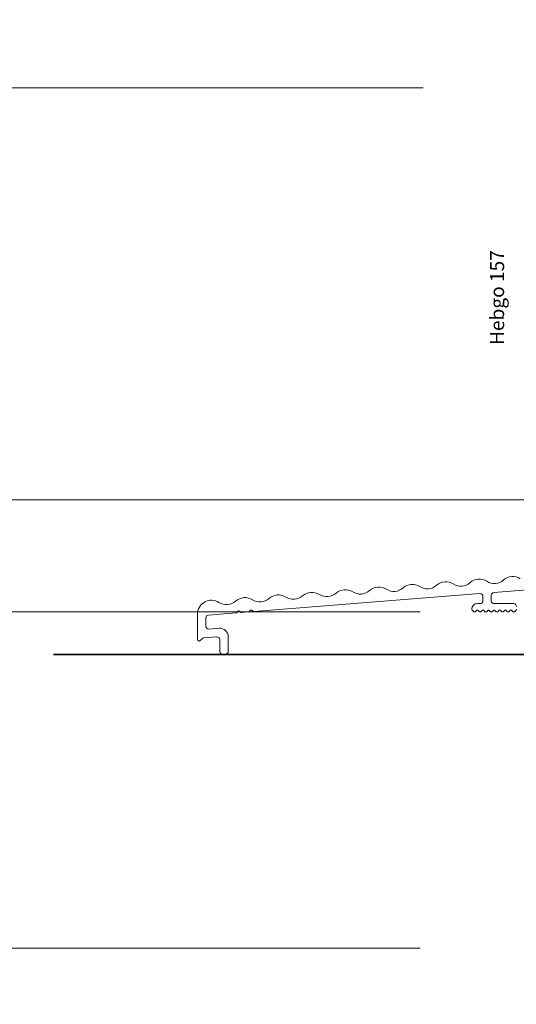
# Model space of a CAD drawing. Units: millimetres. Extents: x 2239 to 4759, y -5310 to -1919.
# Drawn here: x 4393 to 4482, y -4471 to -4295 of the extents above; entities that cross this region are included whole.
import ezdxf

# ---------------------------------------------------------------- set-up
doc = ezdxf.new("R2010")
doc.units = ezdxf.units.MM
doc.header["$PDMODE"] = 34
doc.header["$PDSIZE"] = 10
doc.layers.get('0').update_dxf_attribs({"color": 3, "lineweight": 35})
for name, color, linetype, lineweight in [('001_Vollinie_035', 3, 'Continuous', 35), ('002_Vollinie_013', 4, 'Continuous', 13), ('031_Text_Detail', 4, 'Continuous', 13), ('050_Bem10', 4, 'Continuous', 13)]:
    doc.layers.add(name, color=color, linetype=linetype, lineweight=lineweight)
doc.styles.add('Beschlag', font='arial.ttf')
doc.styles.add('Masstext', font='arial.ttf')
doc.dimstyles.new('BEM_10', dxfattribs={"dimscale": 10, "dimtxt": 2.5, "dimasz": 2, "dimexe": 1, "dimexo": 2, "dimgap": 1, "dimtad": 1, "dimdec": 1, "dimdsep": 46, "dimtxsty": 'Masstext', "dimblk1": 'OBLIQUE', "dimblk2": 'OBLIQUE', "dimsah": 1, "dimcen": 2, "dimdle": 1, "dimclrd": 256, "dimclre": 256, "dimclrt": 10, "dimadec": 1, "dimazin": 2, "dimtfac": 0.714286, "dimtdec": 1, "dimtix": 1, "dimtmove": 2, "dimatfit": 3, "dimfxl": 1, "dimtolj": 1, "dimlwd": -1, "dimlwe": -1, "dimarcsym": 0})

# ---------------------------------------------------------------- blocks, each defined once
blk = doc.blocks.new('_Oblique')
at = {"color": 0, "lineweight": -2}
blk.add_line((-0.5, -0.5), (0.5, 0.5), dxfattribs=at)
blk = doc.blocks.new('*D4')
at = {"layer": '050_Bem10', "transparency": 16777216}
for p, q in [((4197.54, -2290.51), (4197.54, -4390.51)), ((4464.61, -2300.51), (4187.54, -2300.51)), ((4492.41, -4380.51), (4187.54, -4380.51))]:
    blk.add_line(p, q, dxfattribs=at)
at = {"layer": 'Defpoints', "color": 0, "transparency": 16777216}
for p in [(4484.61, -2300.51), (4197.54, -4380.51), (4512.41, -4380.51)]:
    blk.add_point(p, dxfattribs=at)
at = {"layer": '050_Bem10', "transparency": 16777216, "xscale": 20, "yscale": 20, "zscale": 20}
for p, rotation in [((4197.54, -2300.51), 90), ((4197.54, -4380.51), 270)]:
    blk.add_blockref('_Oblique', p, dxfattribs=dict(at, rotation=rotation))
at = {"layer": '050_Bem10', "color": 10, "transparency": 16777216, "insert": (4174.78, -3340.51), "char_height": 25, "attachment_point": 5, "rotation": 90, "style": 'Masstext'}
blk.add_mtext('\\A1;Rahmenlicht: 2080', dxfattribs=at)
blk = doc.blocks.new('*D62')
at = {"layer": '050_Bem10', "transparency": 16777216}
for p, q in [((4197.54, -4390.51), (4197.54, -4470.51)), ((4464.61, -4400.51), (4187.54, -4400.51)), ((4464.61, -4460.51), (4187.54, -4460.51))]:
    blk.add_line(p, q, dxfattribs=at)
at = {"layer": 'Defpoints', "color": 0, "transparency": 16777216}
for p in [(4484.61, -4400.51), (4197.54, -4460.51), (4484.61, -4460.51)]:
    blk.add_point(p, dxfattribs=at)
at = {"layer": '050_Bem10', "transparency": 16777216, "xscale": 20, "yscale": 20, "zscale": 20}
for p, rotation in [((4197.54, -4400.51), 90), ((4197.54, -4460.51), 270)]:
    blk.add_blockref('_Oblique', p, dxfattribs=dict(at, rotation=rotation))
at = {"layer": '050_Bem10', "color": 10, "transparency": 16777216, "insert": (4174.78, -4430.51), "char_height": 25, "attachment_point": 5, "rotation": 90, "style": 'Masstext'}
blk.add_mtext('\\A1;60', dxfattribs=at)
blk = doc.blocks.new('*D63')
at = {"layer": '050_Bem10', "transparency": 16777216}
for p, q in [((4197.54, -4380.51), (4197.54, -4360.51)), ((4492.41, -4380.51), (4187.54, -4380.51)), ((4197.54, -4380.51), (4197.54, -4400.51)), ((4379.09, -4400.51), (4187.54, -4400.51)), ((4197.54, -4400.51), (4197.54, -4420.51))]:
    blk.add_line(p, q, dxfattribs=at)
at = {"layer": 'Defpoints', "color": 0, "transparency": 16777216}
for p in [(4512.41, -4380.51), (4197.54, -4400.51), (4399.09, -4400.51)]:
    blk.add_point(p, dxfattribs=at)
at = {"layer": '050_Bem10', "transparency": 16777216, "xscale": 20, "yscale": 20, "zscale": 20}
for p, rotation in [((4197.54, -4380.51), 270), ((4197.54, -4400.51), 90)]:
    blk.add_blockref('_Oblique', p, dxfattribs=dict(at, rotation=rotation))
at = {"layer": '050_Bem10', "color": 10, "transparency": 16777216, "insert": (4174.78, -4339.92), "char_height": 25, "attachment_point": 5, "rotation": 90, "style": 'Masstext'}
blk.add_mtext('\\A1;20', dxfattribs=at)
blk = doc.blocks.new('*D66')
at = {"layer": '050_Bem10', "transparency": 16777216}
for p, q in [((4302.95, -2295.01), (4302.95, -4316.96)), ((4466.11, -2305.01), (4292.95, -2305.01)), ((4465.11, -4306.96), (4292.95, -4306.96))]:
    blk.add_line(p, q, dxfattribs=at)
at = {"layer": 'Defpoints', "color": 0, "transparency": 16777216}
for p in [(4486.11, -2305.01), (4302.95, -4306.96), (4485.11, -4306.96)]:
    blk.add_point(p, dxfattribs=at)
at = {"layer": '050_Bem10', "transparency": 16777216, "xscale": 20, "yscale": 20, "zscale": 20}
for p, rotation in [((4302.95, -2305.01), 90), ((4302.95, -4306.96), 270)]:
    blk.add_blockref('_Oblique', p, dxfattribs=dict(at, rotation=rotation))
at = {"layer": '050_Bem10', "color": 10, "transparency": 16777216, "insert": (4276.93, -3305.99), "char_height": 25, "attachment_point": 5, "rotation": 90, "style": 'Masstext'}
blk.add_mtext('\\A1;Doppel: 2002', dxfattribs=at)

msp = doc.modelspace()

# ---------------------------------------------------------------- linework, layer by layer
at = {"layer": '001_Vollinie_035'}
msp.add_lwpolyline([(4399.09, -4408.08), (4483.61, -4408.08)], dxfattribs=at)
at = {"layer": '002_Vollinie_013', "color": 2}
for points in [[(4482.48, -4394.57, 0.333333), (4479.49, -4394.8, -0.333333), (4476.5, -4395.04, 0.333333), (4473.51, -4395.28, -0.333333), (4470.52, -4395.51, 0.333333), (4467.53, -4395.75, -0.333333), (4464.54, -4395.98, 0.333333), (4461.55, -4396.22, -0.333333), (4458.56, -4396.45, 0.333333), (4455.57, -4396.69, -0.333333), (4452.57, -4396.92, 0.333333), (4449.58, -4397.16, -0.333333), (4446.59, -4397.39, 0.333333), (4443.6, -4397.63, -0.333333), (4440.61, -4397.86, 0.333333), (4437.62, -4398.1, -0.333333), (4434.63, -4398.34, 0.333333), (4431.64, -4398.57, -0.333333), (4428.65, -4398.81, 0.591221), (4424.81, -4400.92), (4424.81, -4405.4, 0.668179), (4425.32, -4405.62), (4425.71, -4405.23, -0.178577), (4425.9, -4405.14), (4428.27, -4404.95, -0.437409), (4428.81, -4405.45), (4428.81, -4407.58, 0.437409), (4429.35, -4408.08), (4429.85, -4408.04, 0.391392), (4430.31, -4407.54), (4430.31, -4404.91, 0.437409), (4428.69, -4403.42), (4426.85, -4403.56, -0.437409), (4426.31, -4403.06), (4426.31, -4401.56, -0.391392), (4426.77, -4401.06), (4431.74, -4400.67, 0.198912), (4431.88, -4400.6), (4432.04, -4400.4, -0.414214), (4432.32, -4400.38), (4432.52, -4400.55, 0.198912), (4432.67, -4400.6), (4433.93, -4400.5, 0.198912), (4434.07, -4400.43), (4434.24, -4400.23, -0.414214), (4434.52, -4400.21), (4434.71, -4400.38, 0.198912), (4434.86, -4400.42), (4475.27, -4397.24, -0.437409), (4475.81, -4397.74), (4475.81, -4398.51, -0.414214), (4475.31, -4399.01), (4474.81, -4399.01, 0.414214), (4473.81, -4400.01, 0.198912), (4473.87, -4400.16), (4474.17, -4400.46, 0.198912), (4474.31, -4400.51, 0.198912), (4474.45, -4400.46), (4474.67, -4400.24, -0.414214), (4474.95, -4400.24), (4475.17, -4400.46, 0.198912), (4475.31, -4400.51, 0.198912), (4475.45, -4400.46), (4475.67, -4400.24, -0.414214), (4475.95, -4400.24), (4476.17, -4400.46, 0.198912), (4476.31, -4400.51, 0.198912), (4476.45, -4400.46), (4476.67, -4400.24, -0.414214), (4476.95, -4400.24), (4477.17, -4400.46, 0.198912), (4477.31, -4400.51, 0.198912), (4477.45, -4400.46), (4477.67, -4400.24, -0.414214), (4477.95, -4400.24), (4478.17, -4400.46, 0.198912), (4478.31, -4400.51, 0.198912), (4478.45, -4400.46), (4478.67, -4400.24, -0.414214), (4478.95, -4400.24), (4479.17, -4400.46, 0.198912), (4479.31, -4400.51, 0.198912), (4479.45, -4400.46), (4479.67, -4400.24, -0.414214), (4479.95, -4400.24), (4480.17, -4400.46, 0.198912), (4480.31, -4400.51, 0.198912), (4480.45, -4400.46), (4480.67, -4400.24, -0.414214), (4480.95, -4400.24), (4481.17, -4400.46, 0.198912), (4481.31, -4400.51, 0.198912), (4481.45, -4400.46), (4481.75, -4400.16, 0.198912), (4481.81, -4400.01)], [(4481.81, -4399.51, 0.414214), (4481.31, -4399.01), (4477.81, -4399.01, -0.414214), (4477.31, -4398.51), (4477.31, -4397.54, -0.391392), (4477.77, -4397.05), (4496.55, -4395.57, -0.363391)]]:
    msp.add_lwpolyline(points, format="xyb", dxfattribs=at)

# ---------------------------------------------------------------- texts
at = {"layer": '031_Text_Detail', "insert": (4477.09, -4352.87), "char_height": 2.5, "width": 29.7165, "attachment_point": 1, "rotation": 90, "style": 'Beschlag'}
msp.add_mtext('Hebgo 157', dxfattribs=at)

# ---------------------------------------------------------------- dimensions: what is measured, and where the dimension line sits
at = {"layer": '050_Bem10'}
for base, p1, p2, text, picture, middle in [((4197.54, -4380.51), (4484.61, -2300.51), (4512.41, -4380.51), 'Rahmenlicht: <>', '*D4', (4174.78, -3340.51)), ((4302.9516, -4306.9629), (4486.1102, -2305.0106), (4485.1102, -4306.9629), 'Doppel: <>', '*D66', (4276.9302, -3305.9868))]:
    dim = msp.add_linear_dim(base=base, p1=p1, p2=p2, angle=90, text=text, dimstyle='BEM_10', dxfattribs=at)
    dim.commit()
    dim.dimension.update_dxf_attribs({"geometry": picture, "text_midpoint": middle})
dim = msp.add_linear_dim(base=(4197.54, -4400.51), p1=(4512.41, -4380.51), p2=(4399.09, -4400.51), angle=90, dimstyle='BEM_10', dxfattribs=at)
dim.commit()
dim.dimension.update_dxf_attribs({"geometry": '*D63', "text_midpoint": (4174.78, -4339.92), "dimtype": 160})
dim = msp.add_linear_dim(base=(4197.54, -4460.51), p1=(4484.61, -4400.51), p2=(4484.61, -4460.51), angle=90, dimstyle='BEM_10', dxfattribs=at)
dim.commit()
dim.dimension.update_dxf_attribs({"geometry": '*D62', "text_midpoint": (4174.78, -4430.51)})

doc.saveas('drawing.dxf')
